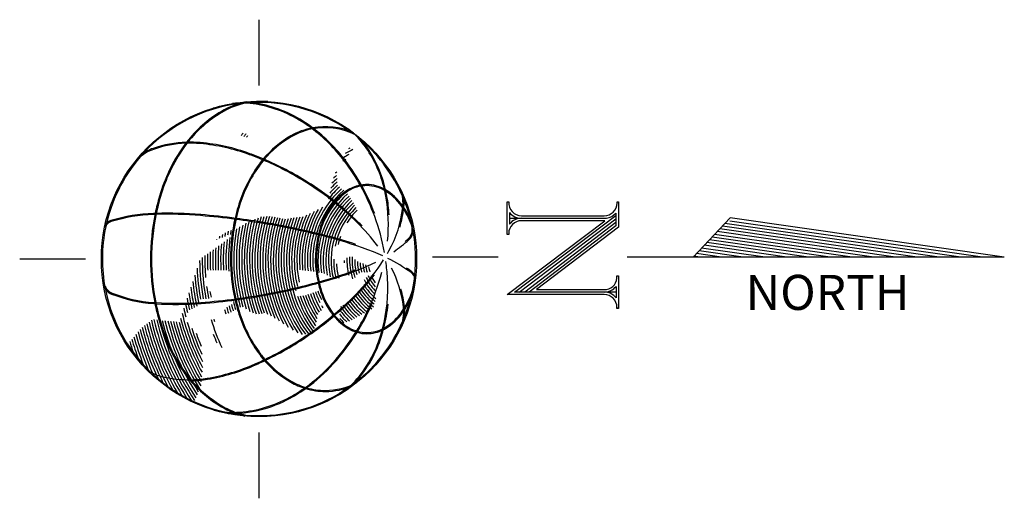
# Model space of a CAD drawing. Extents: x -0.086 to 0.269, y -0.086 to 0.086.
import ezdxf
from ezdxf.enums import TextEntityAlignment as Align

# ---------------------------------------------------------------- set-up
doc = ezdxf.new("R2010")
doc.units = 0
doc.header["$MEASUREMENT"] = 0
doc.styles.add('APLUS', font='ARIAL.TTF', dxfattribs={"width": 0.6})

msp = doc.modelspace()

# ---------------------------------------------------------------- linework, layer by layer
for p, q in [((6.64e-14, 0.06268449755208401), (6.64e-14, 0.0864273195235157)), ((0.089590197076461, 0.0206390356934634), (0.0901788552882417, 0.0206390356934634)), ((0.089590197076461, 0.0087982801509838), (0.089590197076461, 0.0206390356934634)), ((0.1292993892201311, 0.0206390356969166), (0.1298586660791539, 0.0206390356969166)), ((0.1292993892201311, 0.0202214651980342), (0.1292993892201311, 0.0206390356969166)), ((0.1298586660791539, 0.0206390356969166), (0.1298586660791539, 0.0115020800374666)), ((0.0904751371942048, 0.0168231002025721), (0.0904751371942048, 0.0126221575244188)), ((0.0904751371942412, 0.014719446204694), (0.1255290437359366, 0.0147194462049072)), ((0.0923292518251209, -0.0119455693387636), (0.1289089532003558, 0.0156677761791429)), ((0.0939055632552559, -0.0119455693387636), (0.1289089532002847, 0.0144778475977106)), ((0.0947694356364097, 0.0156043863225435), (0.1246823103447532, 0.0156043863225435)), ((0.1289089532003558, 0.0165986657587709), (0.1289089532002847, 0.0119722739927682)), ((0.1701578595905751, 0.0148075572128903), (0.1567671976467284, 0.0006996597772045)), ((0.269171071078717, 0.00069965977562), (0.1701578595905751, 0.0148075572128903)), ((0.0553722108866552, 0.0106159372218216), (0.055360249245741, 0.0114602592997315)), ((0.0895785620310761, -0.0128320860219091), (0.124902000298271, 0.0138329295216835)), ((0.124902000298271, 0.0138329295216835), (0.0947959341637261, 0.0138329295216835)), ((0.1289089532002847, 0.0131665012846014), (0.09596950735612599, -0.0119455693387636)), ((0.1289089532002847, 0.0119722739927682), (0.0975359725752678, -0.0119455693387636)), ((0.1298586660791539, 0.0115020800374666), (0.1002632117313158, -0.0110606292209852)), ((0.2377519287527103, 0.0006996597773395), (0.1664149003803332, 0.0108641162638606)), ((0.2456067143309999, 0.0006996597774176), (0.1673506401828486, 0.0118499765011038)), ((0.2534614999098295, 0.0006996597773395), (0.1682863799854368, 0.0128358367384039)), ((0.2613162854881901, 0.0006996597774177), (0.1700015650169673, 0.0137106377221912)), ((0.09017885528835, 0.0087982801508346), (0.089590197076461, 0.0087982801509838)), ((0.09017885528835, 0.0092158506461999), (0.09017885528835, 0.0087982801508346)), ((0.2141875720176987, 0.0006996597772755), (0.1636076809726095, 0.007906535552074)), ((0.222042357595879, 0.0006996597773395), (0.164543420775195, 0.008892395789303002)), ((0.2298971431743506, 0.0006996597773395), (0.1654791605777468, 0.0098782560265463)), ((0.1827684297046115, 0.0006996597772755), (0.1598647217623677, 0.0039630946030443)), ((0.1906232152827207, 0.0006996597772755), (0.1608004615649194, 0.0049489548402804)), ((0.1984780008606879, 0.0006996597773395), (0.1617362013675059, 0.0059348150775165)), ((0.2063327864390849, 0.0006996597773395), (0.1626719411700204, 0.0069206753147597)), ((-0.062684497552054, 0), (-0.0864273195234862, 0)), ((0.0864244874802702, 0.0006996597772399999), (0.0626816655088376, 0.0006996597773252)), ((0.1567671976467773, 0.0006996597772471), (0.1330243756753446, 0.0006996597772329)), ((0.2691710710958126, 0.0006996597773395), (0.1567671976467773, 0.0006996597772471)), ((0.1592040729692037, 0.0006996597772755), (0.1570575023546785, 0.0010055138912506)), ((0.1670588585476718, 0.0006996597772755), (0.157993242157265, 0.0019913741284867)), ((0.1749136441253876, 0.0006996597773395), (0.1589289819597821, 0.00297723436573)), ((0.269171071078717, 0.00069965977562), (0.1880635370269228, 0.00069965977562)), ((0.1292733670848187, -0.0060259798499871), (0.1298586660791539, -0.0060259798499871)), ((0.1292733670848187, -0.006933055556729), (0.1292733670848187, -0.0060259798499871)), ((0.1298586660791539, -0.0060259798499871), (0.1298586660791539, -0.0178201207074835)), ((0.1289737259613382, -0.0098868015072426), (0.1289737259613382, -0.0140386023042467)), ((0.1246562882093325, -0.0128320860216959), (0.0895785620310761, -0.0128320860219091)), ((0.1289737259613382, -0.0119455693388346), (0.0923292518251209, -0.0119455693387636)), ((0.1002632117313158, -0.0110606292209852), (0.1246823103447532, -0.0110606292209852)), ((0.1292733670848187, -0.0178201207074835), (0.1292733670848187, -0.0174491648971795)), ((0.1292733670848187, -0.0174491648971795), (0.1292733670848187, -0.0178201207074835)), ((0.1298586660791539, -0.0178201207074835), (0.1292733670848187, -0.0178201207074835)), ((6.64e-14, -0.0864273195235157), (6.64e-14, -0.0626844975520058))]:
    msp.add_line(p, q)
msp.add_circle((6.64e-14, 0), 0.0569305223167561)
for centre, radius, start, end in [((0.0010489815536634, 0.0285561128760747), 0.0283647445396884, 89.99999999250832, 120.6224743101565), ((0.0010489815527192, 0.0285561128774319), 0.0283647445383306, 85.79248028871373, 89.99999999764987), ((6.64e-14, 0), 0.0565690810745188, 97.2009277275302, 137.3513357885049), ((-0.0060966910096492, 0.0258858526709602), 0.0304332831276964, 109.948427391811, 110.1695844275206), ((0.0010489815535803, 0.0285561128757905), 0.0287434419542862, 101.2420821373019, 120.6224743108797), ((-0.0060966910460383, 0.0258858526614745), 0.0304332831238436, 80.48323188991286, 96.5573684243368), ((-0.0060966910482867, 0.0258858526620642), 0.0308119805378719, 80.48323188633657, 88.45227206814718), ((0.0015976525074948, 0.0286177332093018), 0.0279860471264567, 92.867612090677, 96.97313012218916), ((-0.0085121157368191, 0.0114777485230562), 0.0450424494689969, 56.17158089942047, 80.48323188855973), ((-0.0085121157365402, 0.0114777485229567), 0.0454211468832887, 56.17158089983359, 80.4832318894329), ((6.64e-14, 0), 0.0565690810745188, 55.84946085544928, 89.79990584893127), ((0.0091704945215081, 0.0148356703103119), 0.0446873911852884, 120.6224743117306, 142.2821758784323), ((0.0091704945214139, 0.0148356703101058), 0.0443086937710207, 120.6224743107567, 141.8804318167369), ((0.0239721104709381, 0.0228251277322613), 0.0249701385948425, 100.6207684928707, 120.1006397099853), ((0.0239721104711796, 0.0228251277321192), 0.0245914411807159, 99.81443641180576, 120.1006397081262), ((-0.0163677036021402, -0.0002442070013018), 0.05915324328170599, 53.43787993214207, 56.17158090005113), ((-0.0163677036007599, -0.0002442070006907), 0.0595319406947916, 53.10788780612, 56.17158090086077), ((-0.0163677036014691, -0.0002442070002289), 0.0591532432804434, 36.9195834650936, 53.4378799320445), ((0.0239721104709518, 0.0228251277321974), 0.0249701385949074, 66.57065305889289, 100.6207684928755), ((-0.0163677036021144, -0.0002442070004989), 0.0595319406954537, 36.9195834655081, 53.10788780496804), ((0.0239721104709309, 0.0228251277321334), 0.0245914411806553, 62.44301020462581, 99.81443641124207), ((0.0143671744766369, 0.0234708043431482), 0.0294872834116299, 34.34288887582182, 52.6166430843841), ((0.0533689417263783, -0.0003876555914033), 0.0748212005253591, 142.1840561247574, 143.0551585404875), ((0.0533689417263783, -0.0003876555914033), 0.0738714876465019, 141.8580117803194, 142.80489434006), ((0.0533689417263783, -0.0003876555914033), 0.0729217747676446, 142.0579677672942, 142.5384889319473), ((0.0303323014021248, 0.0118535049567683), 0.0376519576681772, 120.1006397102178, 139.8522170564164), ((0.030332301401544, 0.011853504957017), 0.0372732602533002, 120.1006397082, 139.6722671579682), ((0.0143671744764784, 0.0234708043433614), 0.0298659808260594, 34.34288887521191, 44.0848961200557), ((-0.0329077725136136, 0.0245676413974536), 0.0158992638604154, 108.9409992150541, 138.7373481351792), ((-0.0329077725137961, 0.0245676413976099), 0.0162779612744535, 108.940999213595, 127.9623899774368), ((-0.0248061200761811, 0.0009597890362869), 0.04123727747771, 91.90746336782219, 108.9409992128081), ((-0.0248061200763033, 0.0009597890364361), 0.040858580063279, 92.34364574078234, 108.9409992131066), ((0.0220141539108856, 0.0058480591999981), 0.0603633836573004, 145.0168143531874, 163.8355395638494), ((0.0220141539108776, 0.0058480591995505), 0.0599846862431773, 145.0168143528142, 163.83553956286), ((0.0091704945212283, 0.0148356703088624), 0.0446873911859565, 142.2821758767389, 145.0168143514752), ((0.0091704945199582, 0.014835670311264), 0.0443086937691616, 141.8804318167508, 145.0168143530438), ((-0.0248061200761287, 0.0009597890369264), 0.0408585800627936, 85.00327235548252, 92.34364574105496), ((-0.0248061200761483, 0.0009597890373314), 0.0412372774766682, 85.0032723554162, 91.90746336791624), ((-0.0272736424526958, -0.0272626856001352), 0.0691887184549486, 69.80698404663129, 85.00327235575168), ((-0.027273642452401, -0.0272626856003129), 0.0695674158693706, 69.80698404728177, 85.00327235601), ((0.0533689417263783, -0.0003876555914033), 0.0444303884019257, 115.9227655584594, 120.0273142258266), ((0.0533689417263783, -0.0003876555914033), 0.04538010128078299, 116.921631728358, 117.6593599242385), ((6.64e-14, 0), 0.0565690810745188, 23.76507649616678, 48.4468700580201), ((0.0018204560375181, 0.0148982440568233), 0.0446829714004394, 13.37849330417812, 34.3428888756197), ((0.0018204560368857, 0.0148982440568872), 0.0450616688153409, 12.92113232734335, 34.34288887503093), ((6.64e-14, 0), 0.0565690810745188, 137.3513357884408, 166.7603069386296), ((-0.0414074168746421, -0.0656916139059192), 0.1101343666991959, 67.18495989367212, 69.80698404632552), ((-0.0414074168773311, -0.0656916139074397), 0.110513064115906, 67.12482559570122, 69.80698404552427), ((0.0303323014005421, 0.0118535049567257), 0.0376519576669926, 139.85221705482, 144.4527706554743), ((0.0303323014028149, 0.0118535049564059), 0.0372732602546633, 139.6722671585175, 144.4527706571076), ((-0.0414074168759326, -0.0656916139076245), 0.1101343667012642, 57.77552522757758, 67.18495989339631), ((-0.0414074168746972, -0.0656916139072763), 0.1105130641147336, 57.77552522803368, 67.12482559692748), ((0.0533689417263783, -0.0003876555914033), 0.0425309626442111, 121.0935432305646, 122.8143902040828), ((0.0533689417263783, -0.0003876555914033), 0.0434806755230684, 118.7993433978661, 121.7640276247975), ((0.0403776225580101, 0.0046757462472868), 0.0499981594006278, 144.4527706568244, 163.5127674377397), ((0.0403776225571904, 0.0046757462474929), 0.0496194619854778, 144.452770656478, 163.5127674381103), ((-0.0314082046294224, -0.0115449754747488), 0.0779661122611875, 29.04059569049605, 36.91958346492402), ((-0.0314082046286128, -0.0115449754745925), 0.0783448096747745, 28.94043463688488, 36.91958346562609), ((0.0533689417263783, -0.0003876555914033), 0.03873211112878201, 130.5726688236901, 134.3056279706184), ((0.0533689417263783, -0.0003876555914033), 0.0396818240076393, 129.7217856598819, 131.7858384703101), ((0.0533689417263783, -0.0003876555914033), 0.0406315368864966, 128.5284212434017, 129.5476899717283), ((-0.0414074168746066, -0.0656916139088964), 0.1101343667016317, 51.56481283475777, 57.77552522851321), ((-0.0414074168751328, -0.0656916139084487), 0.1105130641159538, 51.55752064082332, 57.77552522816563), ((0.0533689417263783, -0.0003876555914033), 0.0349332596133528, 132.4193618579612, 186.6151337582449), ((0.0533689417263783, -0.0003876555914033), 0.0358829724922101, 132.7170283141216, 142.0094581360824), ((0.0533689417263783, -0.0003876555914033), 0.0368326853710674, 132.8020863381285, 139.0935198512564), ((0.0533689417263783, -0.0003876555914033), 0.0377823982499247, 131.6509749693411, 136.5565453592091), ((0.0429771608157539, 0.0071988476005984), 0.0207967771939765, 121.0247501899703, 138.9157197235539), ((0.0389616051010993, 0.0138753201103512), 0.0130057584627081, 98.88247293667384, 121.024750190332), ((0.0389616051009181, 0.0138753201103796), 0.012621001889673, 98.23818705133138, 121.0247501841637), ((-0.031408204629565, -0.0115449754750898), 0.0779661122614772, 20.16958435579024, 29.04059569066328), ((0.0389616051011312, 0.0138753201103939), 0.0130057584626675, 89.99999999947103, 98.88247293684427), ((0.0389616051017725, 0.0138753201103157), 0.0126210018898593, 90.00000000236385, 98.23818705512672), ((-0.0314082046291742, -0.0115449754746422), 0.0783448096752919, 20.89427748015218, 28.94043463672107), ((0.0389616051013546, 0.0138753201096833), 0.013005758463385, 60.87937138483556, 90.00000000045345), ((0.0389616051009833, 0.0138753201096975), 0.0126210018904766, 56.87107541458143, 89.9999999987824), ((0.0018204560345987, 0.0148982440571643), 0.0446829714032311, 9.991140839634644, 13.38322686908973), ((0.0349460493858615, 0.0071988475997458), 0.0207967771953365, 35.08350374358178, 60.17302201899322), ((0.0018204560397559, 0.014898244057548), 0.0450616688123953, 9.991140840631738, 12.92113232733831), ((0.0423040762820512, -3.30628580016e-05), 0.0814884528048579, 163.8355395631102, 168.3164901631699), ((0.0423040762812483, -3.30628549321e-05), 0.0811097553889896, 163.8355395646136, 168.2527616988793), ((0.0533689417263783, -0.0003876555914033), 0.0339835467344955, 132.0232137447192, 187.014065953287), ((0.0533689417263783, -0.0003876555914033), 0.0330338338556382, 131.6035270452329, 187.4837428271512), ((0.0533689417263783, -0.0003876555914033), 0.0320841209767809, 131.79673136877, 187.9824622056431), ((0.0533689417263783, -0.0003876555914033), 0.0311344080979236, 132.0602297274438, 188.513050922094), ((0.0533689417263783, -0.0003876555914033), 0.0301846952190663, 132.3405159666317, 189.1424070710303), ((0.0429771608156957, 0.0071988476005842), 0.0204120206210414, 121.0247501863834, 138.8677726334214), ((-0.012747563074772, 0.0123318317312737), 0.0594753225685286, 354.2946887241389, 9.991140840769363), ((0.0349460493858913, 0.0071988475994971), 0.020412020622337, 32.13366141912123, 57.68316513695696), ((-0.0127475630751171, 0.0123318317309043), 0.0598540199832429, 3.445698560471567, 9.991140841310493), ((0.0380306905244814, 0.0202452690934223), 0.013976486923502, 353.0686356038958, 19.04269829148396), ((6.64e-14, 0), 0.0565690810745188, 10.08068599272172, 23.76507649611213), ((0.0380306905247611, 0.0202452690935644), 0.0143551843375192, 353.6745584658692, 10.39156967019677), ((0.0562375964120194, -1.83480602018e-05), 0.0665382105498066, 163.5127674368332, 167.2005196037624), ((0.0562375964141937, -1.83480598537e-05), 0.0661595131374867, 163.5127674379604, 167.169538579777), ((0.0533689417263783, -0.0003876555914033), 0.0368326853710674, 150.2510777460159, 185.9265296005197), ((0.0533689417263783, -0.0003876555914033), 0.0358829724922101, 147.9192591065915, 186.261484402286), ((0.0493337429537319, 0.00282111342311), 0.028514982491076, 145.445084110009, 164.0783524037599), ((0.0493337429537453, 0.0028211134230603), 0.0281302259181888, 145.4450841097203, 164.0783524049847), ((0.0533689417263783, -0.0003876555914033), 0.029234982340209, 132.6392549247977, 190.7291091397377), ((0.0533689417263783, -0.0003876555914033), 0.0282852694613518, 132.9953493936421, 192.466772744501), ((0.0429771608145033, 0.0071988475997316), 0.0207967771936053, 138.9157197194853, 145.4450841067362), ((0.0533689417263783, -0.0003876555914033), 0.0273355565824945, 133.5461775729054, 194.2123219269761), ((0.0429771608147365, 0.0071988475998168), 0.0204120206208221, 138.867772630034, 145.4450841069398), ((-0.0414074168744223, -0.0656916139080934), 0.1101343667008894, 45.74406641006255, 51.56481283457322), ((-0.0414074168739236, -0.0656916139079869), 0.110513064114844, 45.74406641016382, 51.55752064116568), ((0.0533689417263783, -0.0003876555914033), 0.0263858437036372, 134.1383506110162, 168.9167318512877), ((0.0114160160659373, 0.0229191218838381), 0.0407251389508551, 330.6978463838841, 353.8497683708402), ((0.0114160160661256, 0.0229191218838807), 0.0411038363649036, 343.8524915876832, 354.0566706947115), ((0.0285894672496816, 0.002821113422776), 0.0285149824903707, 17.62015992358537, 34.94101598755764), ((0.0285894672498233, 0.0028211134227476), 0.0281302259172726, 17.8853062062308, 32.81024158874642), ((0.0948228360744066, 0.0202632410676742), 0.0046591607766904, 175.3736603205656, 269.3432966023398), ((0.1246823103447185, 0.020221465197956), 0.0046170788754138, 270.0000000004471, 8.93198e-10), ((-0.0359288359937995, -0.0439930426427324), 0.0604806415309885, 92.01556702270607, 106.8540251312075), ((-0.0359288359935539, -0.0439930426424695), 0.0601019441164256, 92.0155670229615, 106.8540251315406), ((0.0423040762818256, -3.30628570495e-05), 0.0814884528044438, 168.3164901637964, 180.0000000000965), ((0.0423040762818279, -3.30628573977e-05), 0.0811097553900594, 168.2527616972551, 179.999999999851), ((-0.0330038764412579, -0.1271054866286576), 0.1436445383474449, 91.63678716690869, 92.01556702274999), ((-0.0330038764249501, -0.1271054866402821), 0.1432658409453204, 91.67244230257904, 92.0155670291098), ((-0.033003876442429, -0.1271054866305619), 0.1432658409350977, 85.2322930705325, 91.67244229570515), ((-0.0330038764414378, -0.1271054866310095), 0.1436445383497883, 85.23229307118946, 91.6367871668104), ((-0.043974720601746, -0.2586428443840631), 0.2752599162049399, 82.56451168023791, 85.23229307039563), ((-0.0439747205975187, -0.2586428443856619), 0.2756386136205057, 82.5573058230198, 85.2322930714281), ((0.0562375964147936, -1.83480594416e-05), 0.0665382105523442, 167.2005196049271, 180.0000000003265), ((0.0562375964150152, -1.83480595268e-05), 0.0661595131382159, 167.1695385802084, 180.0000000002532), ((-0.0439747205937546, -0.2586428443897759), 0.2752599162095722, 80.33994353687174, 82.56451168204111), ((-0.0439747205993719, -0.2586428443846955), 0.2756386136197888, 80.33994353557198, 82.55730582261185), ((0.0533689417263783, -0.0003876555914033), 0.0567766558270706, 164.9702389931465, 200.032536970377), ((0.0533689417263783, -0.0003876555914033), 0.0558269429482133, 164.2352735497173, 200.1987705329389), ((0.0533689417263783, -0.0003876555914033), 0.05487723006935599, 163.5051122061919, 200.3399420849211), ((0.0533689417263783, -0.0003876555914033), 0.0539275171904987, 163.1429515845926, 201.2588646227263), ((0.0533689417263783, -0.0003876555914033), 0.0529778043116414, 162.7669213972237, 202.275783574503), ((0.0533689417263783, -0.0003876555914033), 0.0520280914327841, 162.3761886634627, 203.7248893702566), ((0.0533689417263783, -0.0003876555914033), 0.0510783785539268, 162.1666446164536, 205.4667544571106), ((0.0533689417263783, -0.0003876555914033), 0.0501286656750695, 162.0327304062977, 207.3759827877929), ((0.0533689417263783, -0.0003876555914033), 0.0491789527962122, 161.8936023811229, 209.4922593816666), ((0.0533689417263783, -0.0003876555914033), 0.0482292399173549, 161.748949112226, 211.6815810999241), ((0.0533689417263783, -0.0003876555914033), 0.0472795270384976, 161.5984337882406, 213.8067992659047), ((0.0533689417263783, -0.0003876555914033), 0.0463298141596403, 161.3414428756901, 215.4896105704668), ((0.0533689417263783, -0.0003876555914033), 0.04538010128078299, 160.7644434789607, 216.172618995597), ((0.0533689417263783, -0.0003876555914033), 0.0444303884019257, 160.1597123148819, 216.8899255298809), ((0.0533689417263783, -0.0003876555914033), 0.0434806755230684, 159.5251012384913, 217.6443655789456), ((0.0533689417263783, -0.0003876555914033), 0.0425309626442111, 158.8582224483054, 217.1414212837392), ((0.0533689417263783, -0.0003876555914033), 0.0415812497653539, 158.1564122453247, 195.271516690852), ((0.0533689417263783, -0.0003876555914033), 0.0406315368864966, 157.4166876484279, 193.5396180599564), ((0.0533689417263783, -0.0003876555914033), 0.0396818240076393, 155.9679362476704, 191.5958750244253), ((0.0533689417263783, -0.0003876555914033), 0.03873211112878201, 154.2361436807705, 185.3070298041199), ((0.0533689417263783, -0.0003876555914033), 0.0377823982499247, 152.3415178881818, 185.6088137896943), ((0.0533689417263783, -0.0003876555914033), 0.0254361308247799, 134.7767851903211, 148.1650766313447), ((-0.0314082046291959, -0.0115449754749548), 0.0779661122610852, 10.28836153246685, 20.16958435579284), ((0.0948228360741561, 0.0202632410679584), 0.0055441008941577, 218.3530023946759, 269.3432966064164), ((0.0947959341637261, 0.0092158506461999), 0.0055020189931757, 90, 141.7494667898083), ((0.1246823103447185, 0.020221465197956), 0.0055667917542711, 278.7488980252391, 319.3989967936342), ((6.64e-14, 0), 0.0565690810745188, 166.7603069386296, 189.5790405920381), ((-0.0683582754585641, 0.022878155297434), 0.0169265747630387, 318.2191575503077, 320.7916522011341), ((-0.0523047187551831, 0.0100622372197563), 0.0039992922444604, 106.8540251298225, 144.7349620902673), ((-0.0523047187550543, 0.0100622372197492), 0.0036205948301217, 106.8540251322046, 144.2386018881184), ((0.0533689417263783, -0.0003876555914033), 0.0624749331002143, 169.5577668268718, 195.7835889606549), ((0.0533689417263783, -0.0003876555914033), 0.061525220221357, 168.8050089544324, 195.8815401940928), ((0.0533689417263783, -0.0003876555914033), 0.0605755073424997, 167.9549623967171, 196.941752621115), ((0.0533689417263783, -0.0003876555914033), 0.0596257944636424, 167.0648423177796, 198.096622256987), ((0.0533689417263783, -0.0003876555914033), 0.0586760815847851, 166.3496978832652, 198.9705725770319), ((0.0533689417263783, -0.0003876555914033), 0.0577263687059278, 165.6743520525564, 199.605023537195), ((-0.0439747205974614, -0.2586428443851574), 0.2752599162056415, 76.17640393841657, 80.33994353594998), ((-0.0439747205972807, -0.258642844386749), 0.2756386136214644, 76.17712568911848, 80.3399435360721), ((-0.0128328969326674, -0.0363651255341822), 0.0691887184553583, 36.3933983273956, 45.74406640967577), ((-0.012832896933306, -0.0363651255340827), 0.0695674158701093, 43.95866818754422, 45.74406640916818), ((0.035834760710286, 0.0144768284952406), 0.0203811974451686, 347.0274184390333, 349.7220710233902), ((0.0947959341637998, 0.0092158506462781), 0.0046170788754138, 90.00000000089277, 180.0000000008932), ((0.0533689417263783, -0.0003876555914033), 0.0691229232522154, 173.758222654742, 173.8726757290369), ((0.0533689417263783, -0.0003876555914033), 0.0681732103733581, 172.7655210011782, 173.4540774911189), ((0.0533689417263783, -0.0003876555914033), 0.0672234974945008, 172.1355578703942, 173.0219454284224), ((0.0533689417263783, -0.0003876555914033), 0.0662737846156435, 171.4817580240002, 172.5755753821312), ((0.0533689417263783, -0.0003876555914033), 0.0653240717367862, 170.8544038535755, 172.1142105848325), ((0.0533689417263783, -0.0003876555914033), 0.0643743588579289, 172.6860912469594, 183.6000221714254), ((0.0533689417263783, -0.0003876555914033), 0.0643743588579289, 170.4365665172801, 171.7164782399031), ((0.0593799337726464, -4.4723418803e-05), 0.0389619423728693, 166.4184758745395, 179.9999999996865), ((0.059379933773507, -4.47234183838e-05), 0.0385771858008029, 166.420484195181, 180.0000000003106), ((0.0593799337773138, -4.47234167566e-05), 0.038961942376925, 164.0783524080886, 166.4184758790796), ((-0.0439747206026359, -0.2586428443861237), 0.2752599162078118, 75.44759399968534, 76.17640393741863), ((0.059379933772149, -4.47234181564e-05), 0.03857718579943, 164.0783524049763, 166.4204841950303), ((-0.0439747206055971, -0.2586428443878646), 0.2756386136245317, 75.44759399907532, 76.17712568749481), ((-0.0108091735154023, -0.1308833735296062), 0.1432658409349735, 68.66432004865239, 75.44759400040549), ((-0.0108091735150098, -0.1308833735300325), 0.1436445383495779, 71.43730774397238, 75.44759400039693), ((0.0533689417263783, -0.0003876555914033), 0.0254361308247799, 160.4406512051797, 167.1501221192918), ((0.0195833771884468, 0.0450938099723573), 0.0510723014565684, 310.5484439153191, 312.1559613377959), ((0.0507754135381366, 0.0106406069667244), 0.0045968635459039, 312.1559613396052, 359.6925122890258), ((0.05077541353827299, 0.0106406069666889), 0.0049755609600494, 312.155961339325, 351.4579445188643), ((6.64e-14, 0), 0.0565690810745188, 354.0603147259638, 10.08068599272172), ((0.0533689417263783, -0.0003876555914033), 0.0691229232522154, 176.3232479180756, 183.0700550197613), ((0.0533689417263783, -0.0003876555914033), 0.0681732103733581, 175.6647415490367, 183.1128654304748), ((0.0533689417263783, -0.0003876555914033), 0.0672234974945008, 174.9809272049698, 183.1568872800993), ((0.0533689417263783, -0.0003876555914033), 0.0662737846156435, 174.2615512869866, 183.2021727554039), ((0.0533689417263783, -0.0003876555914033), 0.0653240717367862, 173.4903920817772, 183.2487770859517), ((0.0195833771887839, 0.0450938099717888), 0.0514509988701818, 304.3897664766948, 312.1559613380167), ((0.0533689417263783, -0.0003876555914033), 0.0738714876465019, 179.2858405799581, 190.911057752504), ((0.0533689417263783, -0.0003876555914033), 0.0729217747676446, 178.7331775004561, 184.9916436018227), ((0.0533689417263783, -0.0003876555914033), 0.0719720618887872, 178.1617224816714, 182.9484119675928), ((0.0533689417263783, -0.0003876555914033), 0.07102234900992999, 177.5703885753825, 182.9878737578401), ((0.0533689417263783, -0.0003876555914033), 0.0700726361310727, 176.9579935143594, 183.028406697189), ((0.0533689417263783, -0.0003876555914033), 0.0216372793093507, 177.911369590148, 194.6638191036474), ((0.0533689417263783, -0.0003876555914033), 0.0206875664304934, 176.6386858776484, 198.9553442440634), ((0.0533689417263783, -0.0003876555914033), 0.0197378535516361, 176.6646703308238, 198.4189084481516), ((0.0194484597130444, -0.0534191278053555), 0.0601019441154129, 65.16044070571749, 68.66432004939495), ((-0.0158819768944063, 0.0382393903092435), 0.0720283503562281, 329.7407032063766, 330.6978463831026), ((0.0194484597128442, -0.0534191278052347), 0.06010194411538999, 53.82586194025567, 63.20686856663137), ((0.0423040762807474, -3.30628572342e-05), 0.0814884528033654, 179.9999999999662, 191.1133742844527), ((0.0423040762811298, -3.30628574261e-05), 0.0811097553893611, 179.9999999998302, 191.1845329571101), ((0.0533689417263783, -0.0003876555914033), 0.0757709134042164, 182.2196311165835, 190.6984854683071), ((0.0533689417263783, -0.0003876555914033), 0.0748212005253591, 180.1547493640832, 190.8034081056005), ((0.0562375964143553, -1.834806001e-05), 0.0665382105519059, 179.9999999998379, 192.5002007908919), ((0.0562375964142337, -1.83480602374e-05), 0.0661595131374344, 179.9999999996397, 192.5287571856426), ((0.0593799337730754, -4.47234189735e-05), 0.038961942373298, 179.9999999994386, 192.2873824745834), ((0.0593799337724625, -4.47234183269e-05), 0.0385771857997586, 180.0000000003892, 192.2555359795628), ((-0.0081523564178972, 0.1052324585776176), 0.1176773378511953, 286.4272822501044, 294.7589857211213), ((0.0533689417263783, -0.0003876555914033), 0.0263858437036372, 179.2875444565412, 194.4975117658357), ((0.0533689417263783, -0.0003876555914033), 0.0254361308247799, 183.1852697990894, 194.8042251342473), ((0.0533689417263783, -0.0003876555914033), 0.02258699218820799, 180.3817836528634, 182.4282844944835), ((0.0533689417263783, -0.0003876555914033), 0.0187881406727788, 179.2553728887317, 196.0513712956601), ((0.0533689417263783, -0.0003876555914033), 0.0178384277939215, 181.7497177587775, 195.1929832507879), ((-0.0158819768952528, 0.0382393903082132), 0.0720283503564462, 316.3046406025446, 327.6402224480044), ((0.0533689417263783, -0.0003876555914033), 0.0168887149150642, 183.4288247653741, 195.1080685173497), ((0.0533689417263783, -0.0003876555914033), 0.0159390020362069, 184.5875607738725, 195.9873586471763), ((0.0533689417263783, -0.0003876555914033), 0.0149892891573496, 186.3920209300644, 197.0290932153979), ((0.0533689417263783, -0.0003876555914033), 0.0140395762784923, 190.0919130392957, 197.6736217645125), ((0.0195833771889198, 0.0450938099718599), 0.0514509988701271, 294.7589857206158, 296.0725006499691), ((-0.0314082046290973, -0.0115449754749833), 0.07796611226103199, 3.419585246714799, 7.84857967694905), ((0.011565177812457, -0.0219661432756837), 0.0408585800626471, 6.610051242831548, 27.24707491562086), ((0.0194484597124081, -0.0534191278063503), 0.0604806415307432, 53.8258619404225, 55.97769648313999), ((0.0533689417263783, -0.0003876555914033), 0.0767206262830737, 184.0558369926041, 191.9452728955759), ((-0.0081523564171493, 0.1052324585772126), 0.1172986404362009, 286.4272822497142, 291.4251779096819), ((-0.015881976894619, 0.0382393903084122), 0.0724070477703495, 316.3046406023569, 322.6596183225533), ((0.0533689417263783, -0.0003876555914033), 0.0159390020362069, 203.3180612087347, 223.3897296886814), ((-0.0323159065860235, 0.0154559516970494), 0.0792914824723839, 334.4392872266695, 345.1894090131883), ((0.0533689417263783, -0.0003876555914033), 0.0149892891573496, 201.8668202731334, 220.2258192355364), ((0.0533689417263783, -0.0003876555914033), 0.0140395762784923, 203.3858678318042, 215.9330192863022), ((-0.0126288320166517, -0.0104228330768379), 0.0591532432804968, 345.497158219453, 3.419585247138538), ((0.0285894672488751, -0.0029105602601263), 0.0281302259180354, 327.1827585336121, 352.9550555603718), ((0.0527860884085916, -0.0078258681059111), 0.0036205948302868, 1.720521295688436, 53.82586193851076), ((0.0527860884090836, -0.007825868105833), 0.0039992922441308, 19.39286730702945, 53.82586194184426), ((6.64e-14, 0), 0.0565690810745188, 348.377597866434, 354.0603147259638), ((0.1246823103448979, -0.0064435503456437), 0.0046170788753418, 269.9999999982131, 353.9140323950161), ((-0.0636187580547396, -0.0129150733088395), 0.0085849581615359, 24.07092675553178, 31.56971549764552), ((-0.0513972150788329, -0.0080281276355905), 0.0049755609600216, 198.6152428814628, 248.5534802825814), ((6.64e-14, 0), 0.0565690810745188, 189.5790405920381, 226.0187066991254), ((-0.0513972150787867, -0.0080281276354555), 0.0045968635457834, 197.5407690333144, 248.5534802821028), ((0.0533689417263783, -0.0003876555914033), 0.0786200520407883, 187.183545155001, 192.5773929501481), ((0.0533689417263783, -0.0003876555914033), 0.077670339161931, 185.6951126225696, 192.3925050610249), ((0.0533689417263783, -0.0003876555914033), 0.0729217747676446, 187.510281810172, 191.0076298937202), ((-0.0374676635022125, 0.2046625034978575), 0.2209602102796176, 280.354720809944, 285.5270492697834), ((-0.0374676635019309, 0.2046625034972536), 0.2213389076934141, 280.3547208098875, 285.5219290889589), ((0.0593799337728453, -4.47234191583e-05), 0.0389619423730333, 192.2873824743805, 195.9216475958056), ((-0.0374676634974354, 0.2046625034936014), 0.2209602102742363, 285.5270492688852, 286.427282248696), ((0.0593799337728738, -4.47234185898e-05), 0.0385771858001046, 192.2555359790525, 195.9216475969436), ((-0.0374676635021783, 0.2046625034974596), 0.2213389076936788, 285.5219290890062, 286.4272822496435), ((0.0493337429535419, -0.0029105602608368), 0.0281302259176878, 195.9216475961477, 214.5549158891408), ((0.0533689417263783, -0.0003876555914033), 0.0178384277939215, 209.5849959831958, 231.332029017298), ((0.0533689417263783, -0.0003876555914033), 0.0168887149150642, 204.5939164271659, 227.500760313611), ((0.1246823103447532, -0.0064435503455655), 0.0055020189931757, 270, 321.2579102769058), ((-0.0344042794651818, 0.0352293164424467), 0.0514509988701037, 248.5534802820393, 265.9504558992716), ((-0.0344042794643127, 0.0352293164423401), 0.05107230145594099, 248.5534802810337, 265.9504558983154), ((0.0533689417263783, -0.0003876555914033), 0.0805194777985029, 189.8503372806296, 192.9336421155707), ((0.0533689417263783, -0.0003876555914033), 0.0795697649196456, 188.5630748166211, 192.75771566175), ((0.0533689417263783, -0.0003876555914033), 0.0719720618887872, 189.0403285665209, 190.7720191694933), ((-0.0374676635017982, 0.2046625035023979), 0.2209602102840124, 277.5732616976868, 280.3547208096266), ((-0.0374676635002145, 0.2046625035005931), 0.2213389076963921, 277.5820452657884, 280.354720809295), ((0.0533689417263783, -0.0003876555914033), 0.0415812497653539, 198.3541787210685, 216.4928698432981), ((0.0533689417263783, -0.0003876555914033), 0.0406315368864966, 198.5726397394471, 215.7175749898304), ((0.0533689417263783, -0.0003876555914033), 0.0396818240076393, 198.8017070975712, 214.3648045419151), ((0.0533689417263783, -0.0003876555914033), 0.03873211112878201, 199.0421765363355, 212.9096576699443), ((0.0533689417263783, -0.0003876555914033), 0.0377823982499247, 199.0566390686262, 211.3372462817269), ((0.0533689417263783, -0.0003876555914033), 0.0368326853710674, 199.0599437311016, 210.7977086887616), ((0.0533689417263783, -0.0003876555914033), 0.0358829724922101, 199.0634233227766, 210.4134201260892), ((0.0533689417263783, -0.0003876555914033), 0.0349332596133528, 199.0670921108764, 206.1076397787437), ((0.0533689417263783, -0.0003876555914033), 0.0339835467344955, 199.0709659572312, 204.8255078430622), ((0.0493337429530059, -0.0029105602604176), 0.0285149824904015, 195.9216475968077, 214.5549158905965), ((0.0533689417263783, -0.0003876555914033), 0.0330338338556382, 200.0991511981435, 203.8103440061572), ((-0.0489884778630023, 0.0698715200916311), 0.1178173451146012, 310.2161194590607, 316.3046406015586), ((-0.0489884778646002, 0.0698715200921711), 0.1181960425303581, 310.2134809339509, 316.3046406020716), ((0.0533689417263783, -0.0003876555914033), 0.0235367050670653, 214.4934994006994, 232.2529493038096), ((0.0533689417263783, -0.0003876555914033), 0.02258699218820799, 213.9500590274171, 233.3438482890648), ((0.0533689417263783, -0.0003876555914033), 0.0216372793093507, 213.5142342757215, 234.3743579065391), ((0.0533689417263783, -0.0003876555914033), 0.0206875664304934, 213.4112156330037, 234.4735927862414), ((0.0533689417263783, -0.0003876555914033), 0.0197378535516361, 213.3028930173491, 233.5338078041396), ((0.0533689417263783, -0.0003876555914033), 0.0187881406727788, 213.1836095313145, 232.4925718385037), ((0.0115651778124628, -0.0219661432755132), 0.0412372774769178, 6.610051242729072, 15.64712507546748), ((0.0285894672488583, -0.0029105602604602), 0.0285149824909085, 326.0935132053555, 342.0334273111961), ((6.64e-14, 0), 0.0565690810745188, 338.1997146677913, 348.37759786637), ((0.1246562882093325, -0.0174491648971795), 0.0055020189931757, 38.30699317824407, 90.00000000009481), ((0.1246562882093325, -0.0174491648971795), 0.0046170788754858, 9.199999999999998e-15, 90), ((-0.0297274383849786, 0.1012903120004722), 0.117677337864545, 265.9504558937942, 266.3649828964803), ((-0.0297274383979403, 0.1012903119936794), 0.1172986404427367, 265.9504558998687, 266.3155575354539), ((0.0423040762815929, -3.30628572556e-05), 0.0814884528041905, 191.1133742843224, 196.1644604364278), ((-0.0297274383981579, 0.1012903119893309), 0.1172986404383853, 266.3155575354236, 274.2821593712797), ((0.0423040762810885, -3.30628573906e-05), 0.0811097553893282, 191.184532957142, 196.1644604366181), ((-0.0297274383961883, 0.1012903119895796), 0.1176773378529625, 266.3649829015909, 274.2821593698796), ((0.0533689417263783, -0.0003876555914033), 0.0814691906773602, 191.0580786274741, 193.4554702400182), ((-0.0374676635025917, 0.2046625035020781), 0.2209602102837997, 274.2821593705807, 277.573261697902), ((-0.0374676635044227, 0.2046625035021776), 0.221338907698516, 274.2821593708214, 277.5820452668144), ((0.0533689417263783, -0.0003876555914033), 0.0672234974945008, 194.6524320370017, 196.5629596942295), ((0.0533689417263783, -0.0003876555914033), 0.0662737846156435, 194.4628236103667, 196.4925141900838), ((0.0533689417263783, -0.0003876555914033), 0.0653240717367862, 194.2675482903177, 196.27166544709), ((0.0533689417263783, -0.0003876555914033), 0.0643743588579289, 193.4235633626321, 196.0440607308797), ((0.05623759641381, -1.83480598963e-05), 0.0665382105513976, 192.5002007910899, 196.4872325623635), ((0.0562375964155513, -1.83480590436e-05), 0.0661595131389795, 192.5287571864049, 196.4872325622629), ((0.0533689417263783, -0.0003876555914033), 0.0349332596133528, 208.1057566114448, 209.6721234634046), ((0.0533689417263783, -0.0003876555914033), 0.029234982340209, 215.0114970071018, 227.4408915383451), ((0.0533689417263783, -0.0003876555914033), 0.0282852694613518, 215.1798671323231, 228.090496743326), ((0.0533689417263783, -0.0003876555914033), 0.0273355565824945, 215.3599861336338, 228.7881052186286), ((0.0533689417263783, -0.0003876555914033), 0.0263858437036372, 215.529250670801, 229.5393787145723), ((0.0533689417263783, -0.0003876555914033), 0.0254361308247799, 215.4558154942671, 230.3509353789484), ((0.0533689417263783, -0.0003876555914033), 0.0244864179459226, 214.9937558449713, 231.2549197359325), ((-0.0323159065851637, 0.0154559516973976), 0.079670179885962, 334.4392872261857, 336.7365701970201), ((-0.0126288320161863, -0.0104228330768095), 0.0595319406943698, 345.8290877556666, 354.3768570232152), ((0.0363585791381651, -0.0190930411101107), 0.015899263859044, 0.9936167434971964, 6.610051243901615), ((0.0363585791369292, -0.0190930411101746), 0.016277961274531, 347.5886604815457, 5.203701143838874), ((0.0363585791361885, -0.0190930411113683), 0.016277961275448, 5.203701147743311, 6.61005124780815), ((0.0533689417263783, -0.0003876555914033), 0.0833686164350748, 193.3305288449551, 207.749054131967), ((0.0533689417263783, -0.0003876555914033), 0.0824189035562175, 192.1963322217682, 194.3936279767419), ((0.0533689417263783, -0.0003876555914033), 0.0681732103733581, 195.1865582420417, 196.5890996119653), ((0.0403776225578445, -0.0047124423670013), 0.0499981594004514, 196.4872325622463, 215.5472293432201), ((0.0403776225574373, -0.0047124423671008), 0.0496194619857029, 196.4872325617618, 215.5472293433963), ((-0.0489884778670444, 0.0698715200932512), 0.1178173451184504, 305.0622405201855, 310.2161194600523), ((-0.0489884778656993, 0.0698715200925051), 0.118196042531323, 305.0622405199081, 310.2134809342536), ((0.0429771608169751, -0.0072882944369965), 0.0207967771955866, 214.5549158891857, 219.9278435640264), ((0.0429771608156087, -0.0072882944369681), 0.0204120206215609, 214.5549158912185, 219.9242172646477), ((0.0429771608157961, -0.0072882944374868), 0.0207967771943684, 219.9278435650759, 238.9752498105443), ((0.0429771608161638, -0.0072882944373163), 0.0204120206217656, 219.9242172629053, 238.9752498110659), ((0.0533689417263783, -0.0003876555914033), 0.0301846952190663, 216.2952634453045, 226.6018262055731), ((0.0533689417263783, -0.0003876555914033), 0.0311344080979236, 218.7049732349771, 225.7969900922379), ((-0.0323159065871386, 0.0154559516990247), 0.0792914824742409, 328.4524986295178, 334.4392872257313), ((-0.0323159065882266, 0.0154559516984705), 0.0796701798891874, 328.5273418746846, 334.4392872264407), ((0.034946049386303, -0.0072882944373447), 0.0204120206217757, 301.0247501891569, 325.4450841104786), ((0.0349460493863736, -0.0072882944373092), 0.0207967771946553, 301.0247501898161, 325.4450841100882), ((0.0363585791371015, -0.0190930411098762), 0.0158992638601038, 336.8137023269531, 0.99361674260673), ((0.0285894672511977, -0.0029105602643824), 0.0281302259137782, 325.4450841141341, 327.1827585383288), ((0.0285894672463758, -0.0029105602519337), 0.0285149824977224, 325.4450840988479, 326.0935131939273), ((0.0533689417263783, -0.0003876555914033), 0.0985640224967915, 194.2513814783723, 206.7142321750814), ((0.0533689417263783, -0.0003876555914033), 0.0976143096179342, 194.0118900433789, 207.8510592033699), ((0.0533689417263783, -0.0003876555914033), 0.0966645967390769, 193.7672442737925, 208.9481450050082), ((0.0533689417263783, -0.0003876555914033), 0.0957148838602196, 193.5172700351732, 210.0098440238807), ((0.0533689417263783, -0.0003876555914033), 0.0947651709813623, 193.2617849685153, 211.0397945567833), ((0.0533689417263783, -0.0003876555914033), 0.09381545810250501, 193.2333013970982, 212.0410739795361), ((0.0533689417263783, -0.0003876555914033), 0.0928657452236477, 193.4332803368135, 213.0163132845356), ((0.0220141539109979, -0.0059141849139834), 0.0603633836575379, 196.1644604365473, 214.9831856469472), ((0.0533689417263783, -0.0003876555914033), 0.0919160323447904, 193.6376404361471, 213.525757532063), ((0.0220141539104783, -0.0059141849138271), 0.0599846862427404, 196.1644604370721, 214.9831856472554), ((0.0533689417263783, -0.0003876555914033), 0.0909663194659331, 193.8465304370131, 213.1213235347226), ((0.0533689417263783, -0.0003876555914033), 0.0900166065870758, 194.0601060462918, 212.7063281301268), ((0.0533689417263783, -0.0003876555914033), 0.0890668937082186, 194.2785303576734, 212.2803132986351), ((0.0533689417263783, -0.0003876555914033), 0.0881171808293613, 194.501974305839, 211.842791625719), ((0.0533689417263783, -0.0003876555914033), 0.0871674679505039, 194.7496182360464, 211.3932436963352), ((0.0533689417263783, -0.0003876555914033), 0.0862177550716467, 195.0071910687668, 210.5653820551606), ((0.0533689417263783, -0.0003876555914033), 0.0852680421927894, 195.27099687092, 209.6694434125182), ((0.0533689417263783, -0.0003876555914033), 0.0843183293139321, 194.4165805157661, 208.7320284955947), ((0.0533689417263783, -0.0003876555914033), 0.0824189035562175, 195.8152936739542, 206.3871092135794), ((0.0533689417263783, -0.0003876555914033), 0.0738714876465019, 196.8586891849346, 205.3082064190521), ((0.0533689417263783, -0.0003876555914033), 0.0729217747676446, 197.050390398951, 197.7396546238594), ((0.0533689417263783, -0.0003876555914033), 0.0320841209767809, 221.005075658325, 224.9678000105713), ((0.0389616051016797, -0.0139647669475167), 0.0126210018902001, 238.9752498096168, 254.7126273290595), ((6.64e-14, 0), 0.0565690810745188, 308.336030217651, 336.4931805331097), ((0.0389616051034085, -0.0139647669472183), 0.0126210018891392, 299.0578867695627, 301.0247501797782), ((0.0533689417263783, -0.0003876555914033), 0.1023628740122206, 195.6857352897739, 201.6423169780714), ((0.0533689417263783, -0.0003876555914033), 0.1014131611333633, 195.3290876445874, 203.0058125789642), ((0.0533689417263783, -0.0003876555914033), 0.1004634482545061, 194.9641551463503, 204.298974490458), ((0.0533689417263783, -0.0003876555914033), 0.0995137353756488, 194.5906198380648, 205.5323782206414), ((0.0533689417263783, -0.0003876555914033), 0.0814691906773602, 197.5828986668762, 204.6582150133099), ((0.0533689417263783, -0.0003876555914033), 0.0805194777985029, 199.1183477873499, 202.7269440863994), ((0.0533689417263783, -0.0003876555914033), 0.0748212005253591, 200.9633465972672, 203.5415562727711), ((-0.0489884778653685, 0.0698715200928248), 0.1178173451171388, 295.7198208355324, 305.0622405196369), ((-0.0489884778661856, 0.06987152009310901), 0.1181960425320952, 295.7705137509589, 305.0622405199325), ((-0.0323159065872136, 0.0154559516980584), 0.0792914824738006, 317.9493942029859, 328.4524986301398), ((-0.0323159065883332, 0.0154559516975326), 0.0796701798887893, 317.9493942057477, 328.5273418752976), ((0.038961605100875, -0.0139647669471117), 0.0130057584630711, 238.9752498117826, 254.2166535263634), ((0.0009466520503782, -0.0142726037600056), 0.0450424494698976, 319.855936823137, 344.1675878117047), ((0.0389616051010491, -0.0139647669472751), 0.01300575846296, 254.2166535254284, 270.0000000008917), ((0.0389616051005655, -0.0139647669473249), 0.0126210018900953, 254.712627334173, 270.0000000031135), ((0.0009466520501136, -0.0142726037601122), 0.0454211468843352, 319.8559368243321, 344.1675878120686), ((0.0389616051012787, -0.0139647669473888), 0.0126210018900309, 269.999999999877, 299.0578867783762), ((0.0389616051013457, -0.0139647669471614), 0.0130057584630717, 269.9999999995845, 297.4710997371869), ((-0.0126288320220407, -0.0104228330784224), 0.0591532432853183, 344.1675878149676, 345.4971582222421), ((-0.0126288320141799, -0.0104228330761629), 0.059531940692583, 344.167587810904, 345.8290877545893), ((0.0389616051032247, -0.0139647669484972), 0.0130057584610249, 297.4710997325462, 301.0247501850516), ((0.0533689417263783, -0.0003876555914033), 0.1052120126487925, 196.70890514172, 196.9599841965374), ((0.0533689417263783, -0.0003876555914033), 0.1042622997699352, 196.3753655479547, 198.6429590274702), ((0.0533689417263783, -0.0003876555914033), 0.1033125868910779, 196.0343993474704, 200.1944626053127), ((0.0303323014007011, -0.0118902010766888), 0.03765195766693701, 215.5472293439903, 221.2978515234414), ((0.0303323014008565, -0.011890201077108), 0.03727326025246201, 215.5472293433348, 221.4606976397399), ((-0.0304960380436177, 0.0279828377233002), 0.0720283503561707, 279.4266346560402, 293.8198404375604), ((-0.0304960380435271, 0.0279828377228668), 0.0724070477702812, 279.4266346560082, 293.8198404378858), ((-0.0489884778636449, 0.0698715200924056), 0.1178173451160141, 293.8198404367078, 295.7198208348653), ((-0.0489884778709369, 0.0698715200938693), 0.1181960425348466, 293.8198404398113, 295.7705137528732), ((0.0303323014013788, -0.0118902010768025), 0.0376519576673707, 221.2978515226291, 239.8993602929158), ((0.0303323014010324, -0.0118902010771436), 0.0372732602525665, 221.4606976395133, 239.8993602920546), ((-0.0176013470149592, 0.0021833509764662), 0.0594753225703206, 305.2798261560496, 317.9493942022308), ((-0.0176013470143362, 0.0021833509766722), 0.0598540199845084, 305.5645535135827, 317.9493942042743), ((-0.0319028718533778, -0.0288360405231671), 0.0139764869235912, 238.1274497798975, 255.8614720054137), ((6.64e-14, 0), 0.0565690810745188, 227.5663272992296, 265.0335366941171), ((-0.0253690551829957, -0.0028976592131969), 0.040725138950632, 255.8614720036838, 271.1161804493182), ((0.0091704945214557, -0.0149017960240556), 0.0446873911855899, 214.9831856473453, 219.9922553569587), ((0.0091704945219966, -0.0149017960253417), 0.0443086937708364, 214.983185645452, 220.3930866345221), ((0.0091704945207203, -0.0149017960245104), 0.044687391184735, 219.9922553571169, 239.3775256895573), ((-0.0253690551828945, -0.0028976592124508), 0.0407251389513785, 271.1161804491551, 279.4266346559135), ((0.0091704945214033, -0.0149017960246098), 0.0443086937708622, 220.3930866357457, 239.37752568892), ((-0.0253690551821204, -0.0028976592128771), 0.0411038363653861, 271.5514166554132, 279.4266346549165), ((0.0239721104703705, -0.0228618238526508), 0.0249701385938161, 239.8993602939721, 253.3485365023006), ((0.0239721104715749, -0.0228618238519474), 0.0245914411806948, 239.8993602907809, 254.0415568949076), ((0.0239721104706121, -0.0228618238524518), 0.0245914411800952, 270.0000000006423, 297.2026639241073), ((0.0239721104710819, -0.0228618238523524), 0.0249701385942906, 269.999999999555, 293.1326313953275), ((0.0121142759131183, -0.0236913042323437), 0.0300545857095336, 303.7103569424887, 311.9954763344618), ((0.0121142759136139, -0.0236913042324076), 0.0304332831234049, 304.2697959539798, 319.8559368224089), ((0.0121142759128008, -0.0236913042330897), 0.0308119805378874, 312.1094139556377, 319.8559368256608), ((0.0239721104691217, -0.0228618238563811), 0.0242127437628893, 296.6677703907487, 297.3292052538617), ((6.64e-14, 0), 0.0565690810745188, 265.0335366940881, 300.5981287170226), ((-0.0176013470142194, 0.0021833509764591), 0.0594753225698859, 298.8874336110678, 305.2798261554739), ((-0.017601347015152, 0.0021833509762743), 0.0598540199846569, 298.8874336118056, 305.5645535144407), ((0.023972110471046, -0.02286182385226), 0.0249701385943815, 253.3485365010708, 269.9999999996371), ((0.023972110471125, -0.0228618238526579), 0.0245914411798902, 254.0415568954617, 269.9999999994471), ((0.001048981554306, -0.0286222385907209), 0.0283647445397379, 239.3775256880532, 250.6790909905905), ((-0.0104553047552616, -0.0107683953602802), 0.0450616688143192, 269.0941800255995, 298.8874336114319), ((-0.0104553047556666, -0.0107683953601239), 0.0446829714001701, 274.5356855767524, 298.8874336119632), ((-0.0092536298807346, -0.025916494612062), 0.0294872834115661, 256.2619313618523, 271.7838030995887), ((0.0010489815541554, -0.028622238590529), 0.028743441953963, 239.3775256882391, 257.6690079859211), ((-0.0092536298838335, -0.0259164946110744), 0.0294872834126457, 271.7838031053378, 274.5356855806892), ((0.0010489815526882, -0.0286222385902022), 0.0283647445396526, 250.6790909942259, 257.8988872015139)]:
    msp.add_arc(centre, radius, start, end)

# ---------------------------------------------------------------- texts
at = {"style": 'APLUS', "oblique": 10, "flags": 4}
msp.add_attdef('NORTH', text='', height=0.0126628383847639, dxfattribs=at).set_placement((0.2053484615903665, -0.0136981129774014), align=Align.MIDDLE)

doc.saveas('drawing.dxf')
